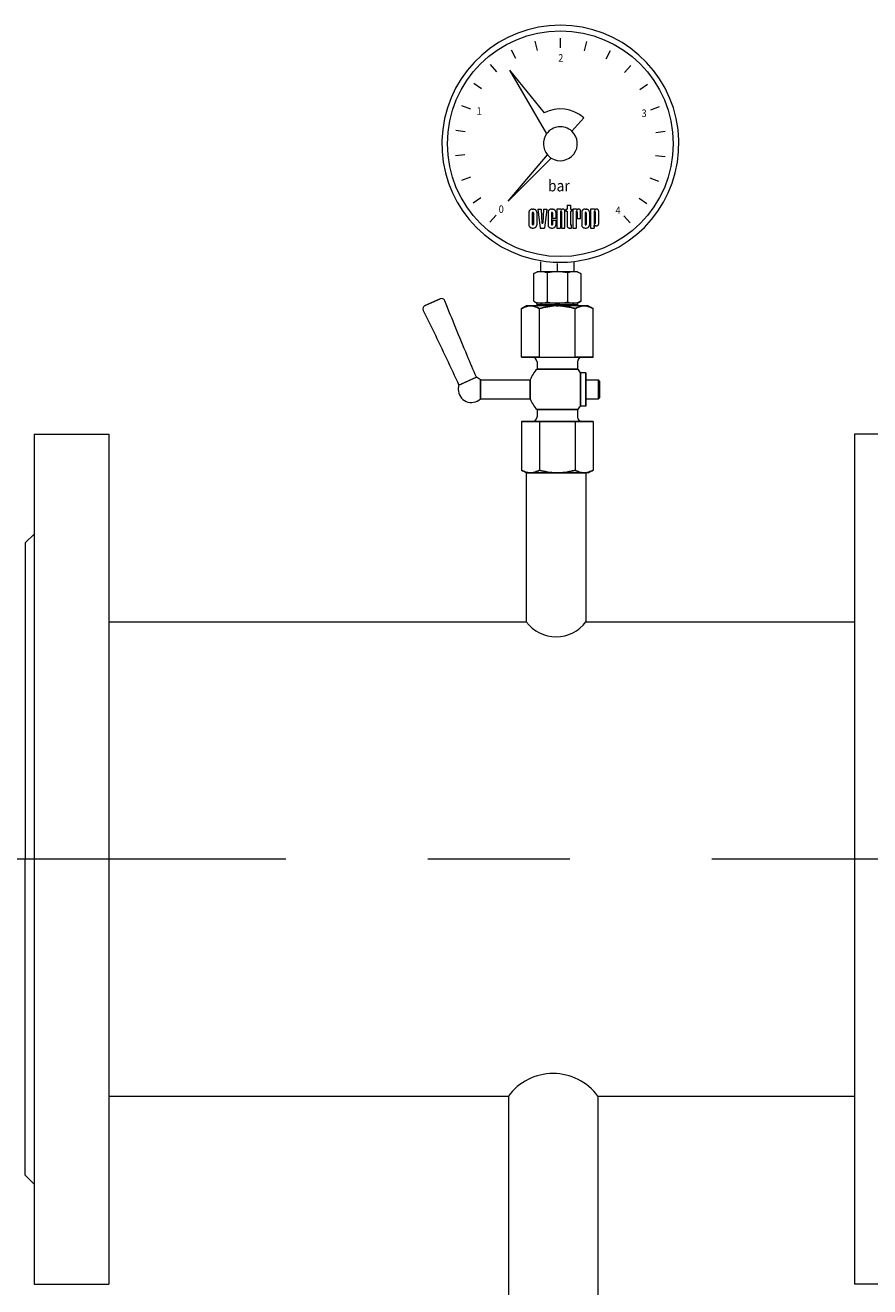
# Model space of a CAD drawing. Units: millimetres. Extents: x 38761 to 84593, y -70383 to -54764.
# Drawn here: x 74083 to 74366, y -69045 to -68622 of the extents above; entities that cross this region are included whole.
import ezdxf

# ---------------------------------------------------------------- set-up
doc = ezdxf.new("R2010")
doc.units = ezdxf.units.MM
doc.linetypes.add('AUSGEZOGEN', pattern=[0])
doc.linetypes.add('CENTER2', pattern=[28.575, 19.05, -3.175, 3.175, -3.175])
doc.layers.get('0').update_dxf_attribs({"lineweight": 13})
doc.layers.add('PV-EC', color=7, linetype='Continuous', lineweight=13)
doc.styles.get("Standard").update_dxf_attribs({"font": 'isocpeur.ttf', "width": 0.85})

# ---------------------------------------------------------------- blocks, each defined once
blk = doc.blocks.new('Фл пл 150')
at = {"ltscale": 100}
for p, q in [((22314.08, -2637.55), (22314.08, -2922.55)), ((22314.08, -2637.55), (22339.08, -2637.55)), ((22339.08, -2637.55), (22339.08, -2922.55)), ((22311.08, -2674.05), (22314.08, -2671.09)), ((22311.08, -2674.05), (22311.08, -2780.05)), ((22311.08, -2886.05), (22311.08, -2780.05)), ((22311.08, -2886.05), (22314.08, -2889.02)), ((22314.08, -2922.55), (22339.08, -2922.55))]:
    blk.add_line(p, q, dxfattribs=at)
blk = doc.blocks.new('Манометр')
at = {"color": 1, "lineweight": 13}
for p, q in [((-18061.23, 22577.89), (-18061.99, 22580.96)), ((-18053.55, 22578.82), (-18053.55, 22581.99)), ((-18068.47, 22575.15), (-18069.94, 22577.96)), ((-18044.76, 22580.87), (-18045.55, 22577.8)), ((-18036.84, 22577.79), (-18038.34, 22574.99)), ((-18074.85, 22570.77), (-18076.94, 22573.15)), ((-18029.89, 22572.9), (-18032.01, 22570.55)), ((-18070.59, 22571.31), (-18058.16, 22549.97)), ((-18070.59, 22571.31), (-18058.99, 22556.95)), ((-18079.99, 22564.99), (-18082.59, 22566.8)), ((-18024.3, 22566.5), (-18026.92, 22564.72)), ((-18083.61, 22558.16), (-18086.57, 22559.29)), ((-18020.4, 22558.95), (-18023.37, 22557.84)), ((-18049.73, 22550.84), (-18045.72, 22555.27)), ((-18085.5, 22550.65), (-18088.64, 22551.05)), ((-18018.42, 22550.68), (-18021.57, 22550.32)), ((-18085.54, 22542.92), (-18088.69, 22542.55)), ((-18071.02, 22527.32), (-18057.84, 22542.87)), ((-18056.62, 22541.82), (-18071.02, 22527.32)), ((-18018.46, 22542.18), (-18021.61, 22542.58)), ((-18083.73, 22535.39), (-18086.7, 22534.29)), ((-18020.53, 22533.94), (-18023.49, 22535.08)), ((-18080.18, 22528.52), (-18082.8, 22526.74)), ((-18051.29, 22526.07), (-18050.17, 22526.07)), ((-18051.29, 22526.07), (-18051.29, 22524.67)), ((-18050.17, 22526.07), (-18050.17, 22524.67)), ((-18024.51, 22526.43), (-18027.11, 22528.24)), ((-18075.1, 22522.69), (-18077.22, 22520.33)), ((-18064.09, 22523.62), (-18064.09, 22519.41)), ((-18062.96, 22524.67), (-18062.59, 22524.67)), ((-18062.96, 22524.67), (-18062.59, 22524.67)), ((-18062.96, 22523.44), (-18062.96, 22519.59)), ((-18062.96, 22523.44), (-18062.96, 22519.59)), ((-18062.59, 22523.44), (-18062.59, 22519.59)), ((-18062.59, 22523.44), (-18062.59, 22519.59)), ((-18061.46, 22523.62), (-18061.46, 22519.41)), ((-18061.46, 22523.62), (-18061.46, 22519.41)), ((-18061.08, 22524.67), (-18059.95, 22524.67)), ((-18061.08, 22524.67), (-18060.33, 22518.36)), ((-18059.95, 22524.67), (-18059.76, 22519.94)), ((-18059.2, 22524.67), (-18059.39, 22519.94)), ((-18059.2, 22524.67), (-18058.07, 22524.67)), ((-18058.07, 22524.67), (-18058.82, 22518.36)), ((-18057.69, 22523.62), (-18057.69, 22519.41)), ((-18056.56, 22524.67), (-18056.19, 22524.67)), ((-18056.56, 22523.44), (-18056.56, 22522.04)), ((-18056.19, 22523.44), (-18056.19, 22522.04)), ((-18055.06, 22523.62), (-18055.06, 22521.52)), ((-18054.68, 22524.67), (-18054.68, 22518.36)), ((-18053.41, 22524.67), (-18054.68, 22524.67)), ((-18053.55, 22523.79), (-18053.55, 22518.36)), ((-18053.41, 22524.67), (-18053.3, 22524.67)), ((-18053.18, 22524.32), (-18053.3, 22524.67)), ((-18053.18, 22523.79), (-18053.18, 22518.36)), ((-18052.61, 22524.67), (-18052.8, 22524.67)), ((-18052.05, 22518.36), (-18052.05, 22524.14)), ((-18051.67, 22524.67), (-18051.29, 22524.67)), ((-18051.67, 22524.67), (-18051.67, 22523.97)), ((-18051.67, 22523.97), (-18051.29, 22523.97)), ((-18051.29, 22523.97), (-18051.29, 22519.41)), ((-18050.17, 22524.67), (-18049.79, 22524.67)), ((-18050.17, 22523.97), (-18049.79, 22523.97)), ((-18050.17, 22523.97), (-18050.17, 22519.41)), ((-18049.79, 22524.67), (-18049.79, 22523.97)), ((-18048.15, 22524.67), (-18049.41, 22524.67)), ((-18049.41, 22524.67), (-18049.41, 22518.36)), ((-18048.28, 22523.79), (-18048.28, 22518.36)), ((-18048.28, 22523.79), (-18048.28, 22518.36)), ((-18048.15, 22524.67), (-18048.03, 22524.67)), ((-18047.91, 22524.32), (-18048.03, 22524.67)), ((-18047.91, 22524.32), (-18048.03, 22524.67)), ((-18047.91, 22523.79), (-18047.91, 22521.52)), ((-18047.34, 22524.67), (-18047.53, 22524.67)), ((-18046.78, 22521.52), (-18046.78, 22524.14)), ((-18046.4, 22523.62), (-18046.4, 22519.41)), ((-18045.27, 22524.67), (-18044.9, 22524.67)), ((-18045.27, 22523.44), (-18045.27, 22519.59)), ((-18045.27, 22523.44), (-18045.27, 22519.59)), ((-18044.9, 22523.44), (-18044.9, 22519.59)), ((-18043.77, 22523.62), (-18043.77, 22519.41)), ((-18043.39, 22524.67), (-18043.39, 22524.32)), ((-18042.12, 22524.67), (-18043.39, 22524.67)), ((-18043.39, 22524.32), (-18043.39, 22518.36)), ((-18042.12, 22524.67), (-18043.01, 22524.67)), ((-18042.26, 22523.79), (-18042.26, 22519.94)), ((-18042.12, 22524.67), (-18042.01, 22524.67)), ((-18041.89, 22524.32), (-18042.01, 22524.67)), ((-18041.89, 22523.79), (-18041.89, 22519.94)), ((-18041.32, 22524.67), (-18041.51, 22524.67)), ((-18040.76, 22524.14), (-18040.76, 22519.79)), ((-18030.16, 22520.09), (-18032.26, 22522.47)), ((-18062.96, 22518.36), (-18062.59, 22518.36)), ((-18062.96, 22518.36), (-18062.59, 22518.36)), ((-18060.33, 22518.36), (-18058.82, 22518.36)), ((-18059.76, 22519.94), (-18059.39, 22519.94)), ((-18055.06, 22521.52), (-18056.56, 22521.52)), ((-18056.56, 22521.52), (-18056.56, 22519.59)), ((-18056.56, 22518.36), (-18056.19, 22518.36)), ((-18056.56, 22518.36), (-18056.19, 22518.36)), ((-18056.19, 22520.99), (-18055.06, 22520.99)), ((-18056.19, 22520.99), (-18056.19, 22519.59)), ((-18055.06, 22520.99), (-18055.06, 22519.41)), ((-18054.68, 22518.36), (-18053.55, 22518.36)), ((-18053.18, 22518.36), (-18052.05, 22518.36)), ((-18051.29, 22519.41), (-18051.29, 22519.06)), ((-18050.54, 22518.36), (-18050.17, 22518.36)), ((-18050.17, 22519.41), (-18049.79, 22519.41)), ((-18050.17, 22518.36), (-18049.79, 22518.36)), ((-18049.79, 22518.36), (-18049.79, 22519.41)), ((-18049.41, 22518.36), (-18048.28, 22518.36)), ((-18047.91, 22521.52), (-18046.78, 22521.52)), ((-18045.27, 22518.36), (-18044.9, 22518.36)), ((-18043.39, 22518.36), (-18042.26, 22518.36)), ((-18042.26, 22518.74), (-18042.26, 22519.41)), ((-18042.26, 22518.74), (-18042.26, 22518.36)), ((-18041.7, 22519.09), (-18041.89, 22519.09)), ((-18041.51, 22519.09), (-18041.7, 22519.09)), ((-18041.7, 22519.09), (-18041.51, 22519.09)), ((-18041.51, 22519.09), (-18041.32, 22519.09)), ((-18041.51, 22519.09), (-18041.32, 22519.09)), ((-18040.76, 22519.79), (-18040.76, 22519.62)), ((-18048.08, 22492.25), (-18061.06, 22492.25))]:
    blk.add_line(p, q, dxfattribs=at)
at = {"lineweight": 13}
for p, q in [((-18060.14, 22503.69), (-18060.14, 22507.03)), ((-18054.57, 22506.47), (-18054.57, 22503.69)), ((-18049, 22507.03), (-18049, 22503.69)), ((-18062.42, 22503.08), (-18061.37, 22503.69)), ((-18062.42, 22493.78), (-18062.42, 22503.08)), ((-18060.14, 22503.69), (-18061.37, 22503.69)), ((-18054.57, 22503.69), (-18060.14, 22503.69)), ((-18057.97, 22503.3), (-18057.97, 22493.57)), ((-18049, 22503.69), (-18054.57, 22503.69)), ((-18051.17, 22503.3), (-18051.17, 22493.57)), ((-18047.77, 22503.69), (-18049, 22503.69)), ((-18047.77, 22503.69), (-18046.72, 22503.08)), ((-18046.72, 22503.08), (-18046.72, 22493.78)), ((-18062.42, 22493.78), (-18061.37, 22493.18)), ((-18047.77, 22493.18), (-18061.37, 22493.18)), ((-18061.37, 22492.56), (-18061.37, 22493.18)), ((-18047.77, 22492.56), (-18061.37, 22492.56)), ((-18060.75, 22492.56), (-18061.06, 22492.25)), ((-18048.39, 22492.56), (-18060.75, 22492.56)), ((-18048.39, 22492.56), (-18048.08, 22492.25)), ((-18046.72, 22493.78), (-18047.77, 22493.18)), ((-18047.77, 22493.18), (-18047.77, 22492.56))]:
    blk.add_line(p, q, dxfattribs=at)
at = {"color": 7, "linetype": 'AUSGEZOGEN', "lineweight": 13, "ltscale": 5}
for p, q in [((-18044.17, 22492.25), (-18064.97, 22492.25)), ((-18044.17, 22436.25), (-18064.97, 22436.25))]:
    blk.add_line(p, q, dxfattribs=at)
at = {"lineweight": 13}
blk.add_circle((-18053.55, 22546.62), 37.85, dxfattribs=at)
for centre, radius, start, end in [((-18053.55, 22546.62), 39.74, 283.7741, 256.2259), ((-18053.55, 22546.62), 39.74, 256.2259, 270), ((-18053.55, 22546.62), 39.74, 270, 283.7741), ((-18059.97, 22498.44), 5.25, 67.6661, 117.8782), ((-18054.57, 22488.72), 14.98, 76.8721, 103.1279), ((-18049.17, 22498.44), 5.25, 62.1218, 112.3339), ((-18059.97, 22498.4), 5.23, 242.007, 292.4487), ((-18054.57, 22508.15), 14.98, 256.8721, 283.1279), ((-18049.17, 22498.4), 5.23, 247.5513, 297.993)]:
    blk.add_arc(centre, radius, start, end, dxfattribs=at)
at = {"color": 1, "lineweight": 13}
for centre, radius, start, end in [((-18053.55, 22546.62), 11.67, 47.8498, 117.7558), ((-18053.55, 22546.62), 5.7, 47.8498, 144.0018), ((-18053.55, 22546.62), 5.7, 144.0018, 221.1717), ((-18053.55, 22546.62), 5.7, 237.3716, 47.8498), ((-18053.55, 22546.62), 5.7, 221.1717, 237.3716), ((-18063.16, 22523.62), 0.93, 168.0862, 180.3161), ((-18063.05, 22523.6), 1.05, 155.3319, 168.0862), ((-18063.11, 22523.63), 0.98, 143.5359, 155.3319), ((-18062.99, 22523.54), 1.13, 131.3916, 143.5359), ((-18063.03, 22523.58), 1.07, 120.2685, 131.3916), ((-18062.96, 22523.47), 1.2, 89.9965, 120.2685), ((-18062.79, 22523.44), 0.174, 155.3319, 168.0862), ((-18062.79, 22523.44), 0.174, 155.3319, 168.0862), ((-18062.81, 22523.44), 0.155, 168.0862, 180.3161), ((-18062.81, 22523.44), 0.155, 168.0862, 180.3161), ((-18062.8, 22523.44), 0.163, 143.5359, 155.3319), ((-18062.8, 22523.44), 0.163, 143.5359, 155.3319), ((-18062.78, 22523.43), 0.188, 131.3916, 143.5359), ((-18062.78, 22523.43), 0.188, 131.3916, 143.5359), ((-18062.78, 22523.44), 0.178, 120.2685, 131.3916), ((-18062.78, 22523.44), 0.178, 120.2685, 131.3916), ((-18062.77, 22523.42), 0.2, 89.9965, 120.2685), ((-18062.77, 22523.42), 0.2, 89.9965, 120.2685), ((-18062.77, 22523.42), 0.203, 73.2739, 89.9474), ((-18062.77, 22523.42), 0.203, 73.2739, 89.9474), ((-18062.77, 22523.43), 0.193, 61.1295, 73.2739), ((-18062.77, 22523.43), 0.193, 61.1295, 73.2739), ((-18062.77, 22523.43), 0.19, 48.9725, 61.1295), ((-18062.77, 22523.43), 0.19, 48.9725, 61.1295), ((-18062.76, 22523.44), 0.177, 37.9064, 48.9725), ((-18062.76, 22523.44), 0.177, 37.9064, 48.9725), ((-18062.76, 22523.44), 0.175, 25.0826, 37.9064), ((-18062.76, 22523.44), 0.175, 25.0826, 37.9064), ((-18062.75, 22523.44), 0.164, 0.0055, 25.0826), ((-18062.75, 22523.44), 0.164, 0.0055, 25.0826), ((-18062.59, 22523.45), 1.22, 73.2739, 89.9474), ((-18062.59, 22523.45), 1.22, 73.2739, 89.9474), ((-18062.57, 22523.51), 1.16, 61.1295, 73.2739), ((-18062.57, 22523.51), 1.16, 61.1295, 73.2739), ((-18062.56, 22523.52), 1.14, 48.9725, 61.1295), ((-18062.56, 22523.52), 1.14, 48.9725, 61.1295), ((-18062.51, 22523.58), 1.06, 37.9064, 48.9725), ((-18062.51, 22523.58), 1.06, 37.9064, 48.9725), ((-18062.5, 22523.59), 1.05, 25.0826, 37.9064), ((-18062.5, 22523.59), 1.05, 25.0826, 37.9064), ((-18062.44, 22523.62), 0.986, 0.0055, 25.0826), ((-18062.44, 22523.62), 0.986, 0.0055, 25.0826), ((-18056.76, 22523.62), 0.93, 168.0862, 180.3161), ((-18056.65, 22523.6), 1.05, 155.3319, 168.0862), ((-18056.71, 22523.63), 0.98, 143.5359, 155.3319), ((-18056.59, 22523.54), 1.13, 131.3916, 143.5359), ((-18056.63, 22523.58), 1.07, 120.2685, 131.3916), ((-18056.56, 22523.47), 1.2, 89.9965, 120.2685), ((-18056.39, 22523.44), 0.174, 155.3319, 168.0862), ((-18056.39, 22523.44), 0.174, 155.3319, 168.0862), ((-18056.41, 22523.44), 0.155, 168.0862, 180.3161), ((-18056.41, 22523.44), 0.155, 168.0862, 180.3161), ((-18056.4, 22522.04), 0.164, 180.0055, 205.0826), ((-18056.4, 22523.44), 0.163, 143.5359, 155.3319), ((-18056.4, 22523.44), 0.163, 143.5359, 155.3319), ((-18056.39, 22522.05), 0.175, 205.0826, 217.9064), ((-18056.38, 22523.43), 0.188, 131.3916, 143.5359), ((-18056.38, 22523.43), 0.188, 131.3916, 143.5359), ((-18056.39, 22522.05), 0.177, 217.9064, 228.9725), ((-18056.39, 22523.44), 0.178, 120.2685, 131.3916), ((-18056.39, 22523.44), 0.178, 120.2685, 131.3916), ((-18056.38, 22522.06), 0.19, 228.9725, 241.1295), ((-18056.38, 22523.42), 0.2, 89.9965, 120.2685), ((-18056.38, 22523.42), 0.2, 89.9965, 120.2685), ((-18056.38, 22522.06), 0.193, 241.1295, 253.2739), ((-18056.37, 22522.07), 0.203, 253.2739, 269.9474), ((-18056.38, 22523.42), 0.203, 73.2739, 89.9474), ((-18056.38, 22522.07), 0.2, 269.9965, 300.2685), ((-18056.37, 22523.43), 0.193, 61.1295, 73.2739), ((-18056.37, 22523.43), 0.19, 48.9725, 61.1295), ((-18056.36, 22522.05), 0.178, 300.2685, 311.3916), ((-18056.36, 22523.44), 0.177, 37.9064, 48.9725), ((-18056.37, 22522.05), 0.188, 311.3916, 323.5359), ((-18056.36, 22523.44), 0.175, 25.0826, 37.9064), ((-18056.35, 22522.04), 0.163, 323.5359, 335.3319), ((-18056.35, 22523.44), 0.164, 0.0055, 25.0826), ((-18056.36, 22522.04), 0.174, 335.3319, 348.0862), ((-18056.19, 22523.45), 1.22, 73.2739, 89.9474), ((-18056.34, 22522.04), 0.155, 348.0862, 0.3161), ((-18056.17, 22523.51), 1.16, 61.1295, 73.2739), ((-18056.16, 22523.52), 1.14, 48.9725, 61.1295), ((-18056.11, 22523.58), 1.06, 37.9064, 48.9725), ((-18056.1, 22523.59), 1.05, 25.0826, 37.9064), ((-18056.04, 22523.62), 0.986, 0.0055, 25.0826), ((-18053.38, 22523.79), 0.174, 155.3319, 168.0862), ((-18053.4, 22523.79), 0.155, 168.0862, 180.3161), ((-18053.39, 22523.8), 0.163, 143.5359, 155.3319), ((-18053.37, 22523.78), 0.188, 131.3916, 143.5359), ((-18053.38, 22523.79), 0.178, 120.2685, 131.3916), ((-18053.36, 22523.77), 0.2, 89.9965, 120.2685), ((-18053.36, 22523.77), 0.203, 73.2739, 89.9474), ((-18053.36, 22523.78), 0.193, 61.1295, 73.2739), ((-18053.36, 22523.78), 0.19, 48.9725, 61.1295), ((-18053.35, 22523.79), 0.177, 37.9064, 48.9725), ((-18053.35, 22523.79), 0.175, 25.0826, 37.9064), ((-18053.34, 22523.79), 0.164, 0.0055, 25.0826), ((-18052.87, 22524.32), 0.31, 168.0862, 180.3161), ((-18052.83, 22524.31), 0.349, 155.3319, 168.0862), ((-18052.85, 22524.32), 0.327, 143.5359, 155.3319), ((-18052.81, 22524.29), 0.375, 131.3916, 143.5359), ((-18052.82, 22524.31), 0.356, 120.2685, 131.3916), ((-18052.8, 22524.27), 0.4, 89.9965, 120.2685), ((-18052.61, 22524.06), 0.608, 73.2739, 89.9474), ((-18052.6, 22524.09), 0.579, 61.1295, 73.2739), ((-18052.6, 22524.1), 0.571, 48.9725, 61.1295), ((-18052.57, 22524.13), 0.53, 37.9064, 48.9725), ((-18052.57, 22524.13), 0.526, 25.0826, 37.9064), ((-18052.54, 22524.14), 0.493, 0.0055, 25.0826), ((-18048.11, 22523.79), 0.174, 155.3319, 168.0862), ((-18048.11, 22523.79), 0.174, 155.3319, 168.0862), ((-18048.13, 22523.79), 0.155, 168.0862, 180.3161), ((-18048.13, 22523.79), 0.155, 168.0862, 180.3161), ((-18048.12, 22523.8), 0.163, 143.5359, 155.3319), ((-18048.12, 22523.8), 0.163, 143.5359, 155.3319), ((-18048.1, 22523.78), 0.188, 131.3916, 143.5359), ((-18048.1, 22523.78), 0.188, 131.3916, 143.5359), ((-18048.11, 22523.79), 0.178, 120.2685, 131.3916), ((-18048.11, 22523.79), 0.178, 120.2685, 131.3916), ((-18048.1, 22523.77), 0.2, 89.9965, 120.2685), ((-18048.1, 22523.77), 0.2, 89.9965, 120.2685), ((-18048.1, 22523.77), 0.203, 73.2739, 89.9474), ((-18048.09, 22523.78), 0.193, 61.1295, 73.2739), ((-18048.09, 22523.78), 0.19, 48.9725, 61.1295), ((-18048.08, 22523.79), 0.177, 37.9064, 48.9725), ((-18048.08, 22523.79), 0.175, 25.0826, 37.9064), ((-18048.07, 22523.79), 0.164, 0.0055, 25.0826), ((-18047.6, 22524.32), 0.31, 168.0862, 180.3161), ((-18047.6, 22524.32), 0.31, 168.0862, 180.3161), ((-18047.56, 22524.31), 0.349, 155.3319, 168.0862), ((-18047.56, 22524.31), 0.349, 155.3319, 168.0862), ((-18047.58, 22524.32), 0.327, 143.5359, 155.3319), ((-18047.58, 22524.32), 0.327, 143.5359, 155.3319), ((-18047.54, 22524.29), 0.375, 131.3916, 143.5359), ((-18047.54, 22524.29), 0.375, 131.3916, 143.5359), ((-18047.55, 22524.31), 0.356, 120.2685, 131.3916), ((-18047.55, 22524.31), 0.356, 120.2685, 131.3916), ((-18047.53, 22524.27), 0.4, 89.9965, 120.2685), ((-18047.53, 22524.27), 0.4, 89.9965, 120.2685), ((-18047.34, 22524.06), 0.608, 73.2739, 89.9474), ((-18047.33, 22524.09), 0.579, 61.1295, 73.2739), ((-18047.33, 22524.1), 0.571, 48.9725, 61.1295), ((-18047.3, 22524.13), 0.53, 37.9064, 48.9725), ((-18047.3, 22524.13), 0.526, 25.0826, 37.9064), ((-18047.27, 22524.14), 0.493, 0.0055, 25.0826), ((-18045.47, 22523.62), 0.93, 168.0862, 180.3161), ((-18045.36, 22523.6), 1.05, 155.3319, 168.0862), ((-18045.42, 22523.63), 0.98, 143.5359, 155.3319), ((-18045.3, 22523.54), 1.13, 131.3916, 143.5359), ((-18045.34, 22523.58), 1.07, 120.2685, 131.3916), ((-18045.27, 22523.47), 1.2, 89.9965, 120.2685), ((-18045.1, 22523.44), 0.174, 155.3319, 168.0862), ((-18045.1, 22523.44), 0.174, 155.3319, 168.0862), ((-18045.12, 22523.44), 0.155, 168.0862, 180.3161), ((-18045.12, 22523.44), 0.155, 168.0862, 180.3161), ((-18045.11, 22523.44), 0.163, 143.5359, 155.3319), ((-18045.11, 22523.44), 0.163, 143.5359, 155.3319), ((-18045.09, 22523.43), 0.188, 131.3916, 143.5359), ((-18045.09, 22523.43), 0.188, 131.3916, 143.5359), ((-18045.1, 22523.44), 0.178, 120.2685, 131.3916), ((-18045.1, 22523.44), 0.178, 120.2685, 131.3916), ((-18045.08, 22523.42), 0.2, 89.9965, 120.2685), ((-18045.08, 22523.42), 0.2, 89.9965, 120.2685), ((-18045.08, 22523.42), 0.203, 73.2739, 89.9474), ((-18045.08, 22523.42), 0.203, 73.2739, 89.9474), ((-18045.08, 22523.43), 0.193, 61.1295, 73.2739), ((-18045.08, 22523.43), 0.193, 61.1295, 73.2739), ((-18045.08, 22523.43), 0.19, 48.9725, 61.1295), ((-18045.08, 22523.43), 0.19, 48.9725, 61.1295), ((-18045.07, 22523.44), 0.177, 37.9064, 48.9725), ((-18045.07, 22523.44), 0.177, 37.9064, 48.9725), ((-18045.07, 22523.44), 0.175, 25.0826, 37.9064), ((-18045.07, 22523.44), 0.175, 25.0826, 37.9064), ((-18045.06, 22523.44), 0.164, 0.0055, 25.0826), ((-18045.06, 22523.44), 0.164, 0.0055, 25.0826), ((-18044.9, 22523.45), 1.22, 73.2739, 89.9474), ((-18044.9, 22523.45), 1.22, 73.2739, 89.9474), ((-18044.88, 22523.51), 1.16, 61.1295, 73.2739), ((-18044.88, 22523.51), 1.16, 61.1295, 73.2739), ((-18044.87, 22523.52), 1.14, 48.9725, 61.1295), ((-18044.87, 22523.52), 1.14, 48.9725, 61.1295), ((-18044.82, 22523.58), 1.06, 37.9064, 48.9725), ((-18044.82, 22523.58), 1.06, 37.9064, 48.9725), ((-18044.81, 22523.59), 1.05, 25.0826, 37.9064), ((-18044.81, 22523.59), 1.05, 25.0826, 37.9064), ((-18044.75, 22523.62), 0.986, 0.0055, 25.0826), ((-18044.75, 22523.62), 0.986, 0.0055, 25.0826), ((-18042.09, 22523.79), 0.174, 155.3319, 168.0862), ((-18042.09, 22523.79), 0.174, 155.3319, 168.0862), ((-18042.11, 22523.79), 0.155, 168.0862, 180.3161), ((-18042.11, 22523.79), 0.155, 168.0862, 180.3161), ((-18042.1, 22523.8), 0.163, 143.5359, 155.3319), ((-18042.1, 22523.8), 0.163, 143.5359, 155.3319), ((-18042.08, 22523.78), 0.188, 131.3916, 143.5359), ((-18042.08, 22523.78), 0.188, 131.3916, 143.5359), ((-18042.08, 22523.79), 0.178, 120.2685, 131.3916), ((-18042.08, 22523.79), 0.178, 120.2685, 131.3916), ((-18042.07, 22523.77), 0.2, 89.9965, 120.2685), ((-18042.07, 22523.77), 0.2, 89.9965, 120.2685), ((-18042.07, 22523.77), 0.203, 73.2739, 89.9474), ((-18042.07, 22523.78), 0.193, 61.1295, 73.2739), ((-18042.07, 22523.78), 0.19, 48.9725, 61.1295), ((-18042.06, 22523.79), 0.177, 37.9064, 48.9725), ((-18042.06, 22523.79), 0.175, 25.0826, 37.9064), ((-18042.05, 22523.79), 0.164, 0.0055, 25.0826), ((-18041.58, 22524.32), 0.31, 168.0862, 180.3161), ((-18041.58, 22524.32), 0.31, 168.0862, 180.3161), ((-18041.54, 22524.31), 0.349, 155.3319, 168.0862), ((-18041.54, 22524.31), 0.349, 155.3319, 168.0862), ((-18041.56, 22524.32), 0.327, 143.5359, 155.3319), ((-18041.56, 22524.32), 0.327, 143.5359, 155.3319), ((-18041.52, 22524.29), 0.375, 131.3916, 143.5359), ((-18041.52, 22524.29), 0.375, 131.3916, 143.5359), ((-18041.53, 22524.31), 0.356, 120.2685, 131.3916), ((-18041.53, 22524.31), 0.356, 120.2685, 131.3916), ((-18041.51, 22524.27), 0.4, 89.9965, 120.2685), ((-18041.51, 22524.27), 0.4, 89.9965, 120.2685), ((-18041.32, 22524.06), 0.608, 73.2739, 89.9474), ((-18041.31, 22524.09), 0.579, 61.1295, 73.2739), ((-18041.31, 22524.1), 0.571, 48.9725, 61.1295), ((-18041.28, 22524.13), 0.53, 37.9064, 48.9725), ((-18041.28, 22524.13), 0.526, 25.0826, 37.9064), ((-18041.25, 22524.14), 0.493, 0.0055, 25.0826), ((-18063.11, 22519.41), 0.986, 180.0055, 205.0826), ((-18063.05, 22519.44), 1.05, 205.0826, 217.9064), ((-18063.04, 22519.45), 1.06, 217.9064, 228.9725), ((-18062.98, 22519.51), 1.14, 228.9725, 241.1295), ((-18062.98, 22519.52), 1.16, 241.1295, 253.2739), ((-18062.96, 22519.58), 1.22, 253.2739, 269.9474), ((-18062.8, 22519.59), 0.164, 180.0055, 205.0826), ((-18062.8, 22519.59), 0.164, 180.0055, 205.0826), ((-18062.79, 22519.59), 0.175, 205.0826, 217.9064), ((-18062.79, 22519.59), 0.175, 205.0826, 217.9064), ((-18062.79, 22519.59), 0.177, 217.9064, 228.9725), ((-18062.79, 22519.59), 0.177, 217.9064, 228.9725), ((-18062.78, 22519.6), 0.19, 228.9725, 241.1295), ((-18062.78, 22519.6), 0.19, 228.9725, 241.1295), ((-18062.78, 22519.61), 0.193, 241.1295, 253.2739), ((-18062.78, 22519.61), 0.193, 241.1295, 253.2739), ((-18062.77, 22519.62), 0.203, 253.2739, 269.9474), ((-18062.77, 22519.62), 0.203, 253.2739, 269.9474), ((-18062.77, 22519.61), 0.2, 269.9965, 300.2685), ((-18062.77, 22519.61), 0.2, 269.9965, 300.2685), ((-18062.76, 22519.59), 0.178, 300.2685, 311.3916), ((-18062.76, 22519.59), 0.178, 300.2685, 311.3916), ((-18062.77, 22519.6), 0.188, 311.3916, 323.5359), ((-18062.77, 22519.6), 0.188, 311.3916, 323.5359), ((-18062.75, 22519.59), 0.163, 323.5359, 335.3319), ((-18062.75, 22519.59), 0.163, 323.5359, 335.3319), ((-18062.76, 22519.59), 0.174, 335.3319, 348.0862), ((-18062.76, 22519.59), 0.174, 335.3319, 348.0862), ((-18062.74, 22519.59), 0.155, 348.0862, 0.3161), ((-18062.74, 22519.59), 0.155, 348.0862, 0.3161), ((-18062.59, 22519.56), 1.2, 269.9965, 300.2685), ((-18062.59, 22519.56), 1.2, 269.9965, 300.2685), ((-18062.52, 22519.45), 1.07, 300.2685, 311.3916), ((-18062.52, 22519.45), 1.07, 300.2685, 311.3916), ((-18062.56, 22519.49), 1.13, 311.3916, 323.5359), ((-18062.56, 22519.49), 1.13, 311.3916, 323.5359), ((-18062.44, 22519.4), 0.98, 323.5359, 335.3319), ((-18062.44, 22519.4), 0.98, 323.5359, 335.3319), ((-18062.5, 22519.43), 1.05, 335.3319, 348.0862), ((-18062.5, 22519.43), 1.05, 335.3319, 348.0862), ((-18062.39, 22519.41), 0.93, 348.0862, 0.3161), ((-18062.39, 22519.41), 0.93, 348.0862, 0.3161), ((-18056.71, 22519.41), 0.986, 180.0055, 205.0826), ((-18056.65, 22519.44), 1.05, 205.0826, 217.9064), ((-18056.64, 22519.45), 1.06, 217.9064, 228.9725), ((-18056.59, 22519.51), 1.14, 228.9725, 241.1295), ((-18056.58, 22519.52), 1.16, 241.1295, 253.2739), ((-18056.56, 22519.58), 1.22, 253.2739, 269.9474), ((-18056.4, 22519.59), 0.164, 180.0055, 205.0826), ((-18056.39, 22519.59), 0.175, 205.0826, 217.9064), ((-18056.39, 22519.59), 0.177, 217.9064, 228.9725), ((-18056.38, 22519.6), 0.19, 228.9725, 241.1295), ((-18056.38, 22519.61), 0.193, 241.1295, 253.2739), ((-18056.37, 22519.62), 0.203, 253.2739, 269.9474), ((-18056.38, 22519.61), 0.2, 269.9965, 300.2685), ((-18056.36, 22519.59), 0.178, 300.2685, 311.3916), ((-18056.37, 22519.6), 0.188, 311.3916, 323.5359), ((-18056.35, 22519.59), 0.163, 323.5359, 335.3319), ((-18056.36, 22519.59), 0.174, 335.3319, 348.0862), ((-18056.34, 22519.59), 0.155, 348.0862, 0.3161), ((-18056.19, 22519.56), 1.2, 269.9965, 300.2685), ((-18056.12, 22519.45), 1.07, 300.2685, 311.3916), ((-18056.16, 22519.49), 1.13, 311.3916, 323.5359), ((-18056.04, 22519.4), 0.98, 323.5359, 335.3319), ((-18056.1, 22519.43), 1.05, 335.3319, 348.0862), ((-18055.99, 22519.41), 0.93, 348.0862, 0.3161), ((-18050.64, 22519.06), 0.657, 180.0055, 205.0826), ((-18050.6, 22519.08), 0.701, 205.0826, 217.9064), ((-18050.59, 22519.09), 0.707, 217.9064, 228.9725), ((-18050.56, 22519.13), 0.761, 228.9725, 241.1295), ((-18050.55, 22519.13), 0.771, 241.1295, 253.2739), ((-18050.54, 22519.17), 0.811, 253.2739, 269.9474), ((-18045.42, 22519.41), 0.986, 180.0055, 205.0826), ((-18045.42, 22519.41), 0.986, 180.0055, 205.0826), ((-18045.36, 22519.44), 1.05, 205.0826, 217.9064), ((-18045.36, 22519.44), 1.05, 205.0826, 217.9064), ((-18045.35, 22519.45), 1.06, 217.9064, 228.9725), ((-18045.35, 22519.45), 1.06, 217.9064, 228.9725), ((-18045.3, 22519.51), 1.14, 228.9725, 241.1295), ((-18045.3, 22519.51), 1.14, 228.9725, 241.1295), ((-18045.29, 22519.52), 1.16, 241.1295, 253.2739), ((-18045.29, 22519.52), 1.16, 241.1295, 253.2739), ((-18045.27, 22519.58), 1.22, 253.2739, 269.9474), ((-18045.27, 22519.58), 1.22, 253.2739, 269.9474), ((-18045.11, 22519.59), 0.164, 180.0055, 205.0826), ((-18045.11, 22519.59), 0.164, 180.0055, 205.0826), ((-18045.1, 22519.59), 0.175, 205.0826, 217.9064), ((-18045.1, 22519.59), 0.175, 205.0826, 217.9064), ((-18045.1, 22519.59), 0.177, 217.9064, 228.9725), ((-18045.1, 22519.59), 0.177, 217.9064, 228.9725), ((-18045.09, 22519.6), 0.19, 228.9725, 241.1295), ((-18045.09, 22519.6), 0.19, 228.9725, 241.1295), ((-18045.09, 22519.61), 0.193, 241.1295, 253.2739), ((-18045.09, 22519.61), 0.193, 241.1295, 253.2739), ((-18045.08, 22519.62), 0.203, 253.2739, 269.9474), ((-18045.08, 22519.62), 0.203, 253.2739, 269.9474), ((-18045.08, 22519.61), 0.2, 269.9965, 300.2685), ((-18045.07, 22519.59), 0.178, 300.2685, 311.3916), ((-18045.08, 22519.6), 0.188, 311.3916, 323.5359), ((-18045.06, 22519.59), 0.163, 323.5359, 335.3319), ((-18045.07, 22519.59), 0.174, 335.3319, 348.0862), ((-18045.05, 22519.59), 0.155, 348.0862, 0.3161), ((-18044.9, 22519.56), 1.2, 269.9965, 300.2685), ((-18044.83, 22519.45), 1.07, 300.2685, 311.3916), ((-18044.87, 22519.49), 1.13, 311.3916, 323.5359), ((-18044.75, 22519.4), 0.98, 323.5359, 335.3319), ((-18044.81, 22519.43), 1.05, 335.3319, 348.0862), ((-18044.7, 22519.41), 0.93, 348.0862, 0.3161), ((-18042.1, 22519.94), 0.164, 180.0055, 205.0826), ((-18041.93, 22519.44), 0.332, 185.44, 201.5397), ((-18042.09, 22519.94), 0.175, 205.0826, 217.9064), ((-18041.92, 22519.45), 0.346, 201.5397, 215.212), ((-18042.09, 22519.94), 0.177, 217.9064, 228.9725), ((-18042.08, 22519.95), 0.19, 228.9725, 241.1295), ((-18041.91, 22519.46), 0.359, 215.212, 224.7519), ((-18042.08, 22519.96), 0.193, 241.1295, 253.2739), ((-18041.9, 22519.47), 0.371, 224.7519, 235.9564), ((-18042.07, 22519.97), 0.203, 253.2739, 269.9474), ((-18041.89, 22519.48), 0.389, 235.9564, 246.7993), ((-18042.07, 22519.96), 0.2, 269.9965, 300.2685), ((-18041.88, 22519.49), 0.399, 246.7993, 262.7985), ((-18042.06, 22519.94), 0.178, 300.2685, 311.3916), ((-18042.07, 22519.95), 0.188, 311.3916, 323.5359), ((-18041.88, 22519.51), 0.416, 262.7985, 269.6662), ((-18042.05, 22519.94), 0.163, 323.5359, 335.3319), ((-18042.06, 22519.94), 0.174, 335.3319, 348.0862), ((-18042.04, 22519.94), 0.155, 348.0862, 0.3161), ((-18041.32, 22519.69), 0.6, 269.9965, 300.2685), ((-18041.29, 22519.63), 0.534, 300.2685, 311.3916), ((-18041.31, 22519.66), 0.563, 311.3916, 323.5359), ((-18041.25, 22519.61), 0.49, 323.5359, 335.3319), ((-18041.28, 22519.63), 0.523, 335.3319, 348.0862), ((-18041.22, 22519.61), 0.465, 348.0862, 0.3161)]:
    blk.add_arc(centre, radius, start, end, dxfattribs=at)
at = {"layer": 'PV-EC', "color": 7, "linetype": 'Continuous', "lineweight": 13, "extrusion": (0, 0, -1)}
for p, q in [((-18093.89, 22494.6), (-18098.92, 22492.36)), ((-18098.92, 22492.36), (-18093.89, 22494.6)), ((-18064.97, 22492.25), (-18066.57, 22491.33)), ((-18063.37, 22492.25), (-18063.77, 22492.25)), ((-18063.77, 22492.25), (-18063.37, 22492.25)), ((-18054.97, 22492.25), (-18054.17, 22492.25)), ((-18054.17, 22492.25), (-18054.97, 22492.25)), ((-18045.77, 22492.25), (-18045.37, 22492.25)), ((-18045.37, 22492.25), (-18045.77, 22492.25)), ((-18044.17, 22492.25), (-18042.57, 22491.33)), ((-18066.57, 22475.05), (-18066.57, 22491.33)), ((-18060.57, 22475.05), (-18060.57, 22491.33)), ((-18060.57, 22475.05), (-18060.57, 22491.33)), ((-18048.57, 22475.05), (-18048.57, 22491.33)), ((-18048.57, 22475.05), (-18048.57, 22491.33)), ((-18042.57, 22475.05), (-18042.57, 22491.33)), ((-18060.57, 22475.05), (-18066.57, 22475.05)), ((-18066.57, 22475.05), (-18060.57, 22475.05)), ((-18061.37, 22473.45), (-18061.37, 22471.03)), ((-18054.57, 22471.03), (-18061.37, 22471.03)), ((-18061.37, 22471.03), (-18054.57, 22471.03)), ((-18060.57, 22475.05), (-18048.57, 22475.05)), ((-18047.77, 22471.03), (-18054.57, 22471.03)), ((-18054.57, 22471.03), (-18047.77, 22471.03)), ((-18048.57, 22475.05), (-18042.57, 22475.05)), ((-18042.57, 22475.05), (-18048.57, 22475.05)), ((-18047.77, 22473.45), (-18047.77, 22471.03)), ((-18087.55, 22465.67), (-18083.65, 22467.41)), ((-18081.66, 22468.3), (-18085.56, 22466.56)), ((-18083.65, 22467.41), (-18081.66, 22468.3)), ((-18080.37, 22467.45), (-18063.62, 22467.45)), ((-18080.37, 22467.45), (-18080.37, 22461.05)), ((-18080.37, 22461.05), (-18080.37, 22467.45)), ((-18063.62, 22467.45), (-18063.62, 22464.25)), ((-18063.62, 22464.25), (-18063.62, 22467.45)), ((-18046.77, 22469.85), (-18046.77, 22464.25)), ((-18046.77, 22464.25), (-18046.77, 22469.85)), ((-18044.97, 22469.85), (-18046.77, 22469.85)), ((-18044.97, 22464.25), (-18044.97, 22469.85)), ((-18044.97, 22469.85), (-18044.97, 22464.25)), ((-18044.97, 22467.45), (-18040.77, 22467.45)), ((-18040.37, 22467.05), (-18040.77, 22467.45)), ((-18040.77, 22461.05), (-18040.77, 22467.45)), ((-18040.77, 22467.45), (-18040.77, 22461.05)), ((-18040.37, 22467.05), (-18040.37, 22461.45)), ((-18040.37, 22461.45), (-18040.37, 22467.05)), ((-18085.56, 22466.56), (-18087.55, 22465.67)), ((-18063.62, 22464.25), (-18063.62, 22461.05)), ((-18063.62, 22461.05), (-18063.62, 22464.25)), ((-18046.77, 22464.25), (-18046.77, 22458.65)), ((-18046.77, 22458.65), (-18046.77, 22464.25)), ((-18044.97, 22464.25), (-18044.97, 22458.65)), ((-18044.97, 22458.65), (-18044.97, 22464.25)), ((-18080.37, 22461.05), (-18063.62, 22461.05)), ((-18044.97, 22458.65), (-18046.77, 22458.65)), ((-18044.97, 22461.05), (-18040.77, 22461.05)), ((-18040.37, 22461.45), (-18040.77, 22461.05)), ((-18061.37, 22457.47), (-18054.57, 22457.47)), ((-18054.57, 22457.47), (-18061.37, 22457.47)), ((-18061.37, 22457.47), (-18061.37, 22455.05)), ((-18047.77, 22457.47), (-18054.57, 22457.47)), ((-18054.57, 22457.47), (-18047.77, 22457.47)), ((-18047.77, 22457.47), (-18047.77, 22455.05)), ((-18066.57, 22453.45), (-18066.57, 22437.17)), ((-18066.57, 22453.45), (-18060.57, 22453.45)), ((-18060.57, 22453.45), (-18066.57, 22453.45)), ((-18060.57, 22453.45), (-18060.57, 22437.17)), ((-18060.57, 22453.45), (-18060.57, 22437.17)), ((-18048.57, 22453.45), (-18060.57, 22453.45)), ((-18060.57, 22453.45), (-18048.57, 22453.45)), ((-18048.57, 22453.45), (-18048.57, 22437.17)), ((-18048.57, 22453.45), (-18048.57, 22437.17)), ((-18042.57, 22453.45), (-18048.57, 22453.45)), ((-18048.57, 22453.45), (-18042.57, 22453.45)), ((-18042.57, 22453.45), (-18042.57, 22437.17)), ((-18064.97, 22436.25), (-18066.57, 22437.17)), ((-18044.17, 22436.25), (-18042.57, 22437.17)), ((-18063.77, 22436.25), (-18063.37, 22436.25)), ((-18063.37, 22436.25), (-18063.77, 22436.25)), ((-18045.37, 22436.25), (-18045.77, 22436.25)), ((-18045.77, 22436.25), (-18045.37, 22436.25))]:
    blk.add_line(p, q, dxfattribs=at)
at = {"layer": 'PV-EC', "color": 7, "linetype": 'Continuous', "lineweight": 13}
for centre, radius, start, end in [((-18098.43, 22491.27), 1.2, 114, 206.2083), ((-18093.4, 22493.51), 1.2, 21.7917, 114), ((-18054.57, 22464.25), 9.6, 135.0995, 160.5288), ((-18062.97, 22473.45), 1.6, 0, 90), ((-18046.17, 22473.45), 1.6, 90, 180), ((-18054.57, 22464.25), 9.6, 35.6853, 44.9005), ((-18083.39, 22464.25), 4.4, 46.6582, 66.8327), ((-18083.39, 22464.25), 4.4, 161.1673, 180), ((-18083.39, 22464.25), 4.4, 180, 313.3418), ((-18054.57, 22464.25), 9.6, 199.4712, 224.9005), ((-18054.57, 22464.25), 9.6, 315.0995, 324.3147), ((-18062.97, 22455.05), 1.6, 270, 0), ((-18046.17, 22455.05), 1.6, 180, 270)]:
    blk.add_arc(centre, radius, start, end, dxfattribs=at)
for points, knots in [([(-18081.66, 22468.3), (-18082.72, 22470.74), (-18083.76, 22473.2), (-18087.35, 22481.73), (-18089.84, 22487.83), (-18092.29, 22493.95)], [0, 0, 0, 0, 10.000122, 10.000122, 34.71554, 34.71554, 34.71554, 34.71554]), ([(-18066.57, 22491.33), (-18066.11, 22491.59), (-18065.65, 22491.81), (-18064.71, 22492.13), (-18064.24, 22492.23), (-18063.77, 22492.25)], [0.011206969, 0.011206969, 0.011206969, 0.011206969, 0.014767435, 0.014767435, 0.018327902, 0.018327902, 0.018327902, 0.018327902]), ([(-18063.77, 22492.25), (-18064.01, 22492.24), (-18064.24, 22492.21), (-18064.72, 22492.12), (-18064.96, 22492.05), (-18065.66, 22491.81), (-18066.12, 22491.59), (-18066.57, 22491.33)], [0.019331873, 0.019331873, 0.019331873, 0.019331873, 0.021108454, 0.021108454, 0.022885035, 0.022885035, 0.026438197, 0.026438197, 0.026438197, 0.026438197]), ([(-18060.57, 22491.33), (-18061.03, 22491.59), (-18061.49, 22491.81), (-18062.43, 22492.13), (-18062.9, 22492.23), (-18063.37, 22492.25)], [0.011206969, 0.011206969, 0.011206969, 0.011206969, 0.014767435, 0.014767435, 0.018327902, 0.018327902, 0.018327902, 0.018327902]), ([(-18063.37, 22492.25), (-18063.13, 22492.24), (-18062.9, 22492.21), (-18062.42, 22492.12), (-18062.18, 22492.05), (-18061.48, 22491.81), (-18061.02, 22491.59), (-18060.57, 22491.33)], [0.019331873, 0.019331873, 0.019331873, 0.019331873, 0.021108454, 0.021108454, 0.022885035, 0.022885035, 0.026438197, 0.026438197, 0.026438197, 0.026438197]), ([(-18054.97, 22492.25), (-18055.91, 22492.23), (-18056.86, 22492.13), (-18058.74, 22491.81), (-18059.66, 22491.59), (-18060.57, 22491.33)], [0.017779782, 0.017779782, 0.017779782, 0.017779782, 0.021329479, 0.021329479, 0.024879177, 0.024879177, 0.024879177, 0.024879177]), ([(-18060.57, 22491.33), (-18060.11, 22491.46), (-18059.65, 22491.58), (-18058.73, 22491.8), (-18058.26, 22491.89), (-18056.85, 22492.13), (-18055.91, 22492.23), (-18055.73, 22492.22)], [0.009669481, 0.009669481, 0.009669481, 0.009669481, 0.011445487, 0.011445487, 0.013221494, 0.013221494, 0.016773507, 0.016773507, 0.016773507, 0.016773507]), ([(-18048.57, 22491.33), (-18049.03, 22491.46), (-18049.49, 22491.58), (-18050.41, 22491.8), (-18050.88, 22491.89), (-18052.29, 22492.13), (-18053.23, 22492.23), (-18054.17, 22492.25)], [0.009669481, 0.009669481, 0.009669481, 0.009669481, 0.011445487, 0.011445487, 0.013221494, 0.013221494, 0.016773507, 0.016773507, 0.016773507, 0.016773507]), ([(-18053.72, 22492.25), (-18053.23, 22492.23), (-18052.28, 22492.13), (-18050.4, 22491.81), (-18049.48, 22491.59), (-18048.57, 22491.33)], [0.017779782, 0.017779782, 0.017779782, 0.017779782, 0.021329479, 0.021329479, 0.024879177, 0.024879177, 0.024879177, 0.024879177]), ([(-18045.77, 22492.25), (-18046.01, 22492.24), (-18046.24, 22492.21), (-18046.72, 22492.12), (-18046.96, 22492.05), (-18047.66, 22491.81), (-18048.12, 22491.59), (-18048.57, 22491.33)], [0.019331873, 0.019331873, 0.019331873, 0.019331873, 0.021108454, 0.021108454, 0.022885035, 0.022885035, 0.026438197, 0.026438197, 0.026438197, 0.026438197]), ([(-18048.57, 22491.33), (-18048.11, 22491.59), (-18047.65, 22491.81), (-18046.71, 22492.13), (-18046.24, 22492.23), (-18045.77, 22492.25)], [0.011206969, 0.011206969, 0.011206969, 0.011206969, 0.014767435, 0.014767435, 0.018327902, 0.018327902, 0.018327902, 0.018327902]), ([(-18045.37, 22492.25), (-18045.13, 22492.24), (-18044.9, 22492.21), (-18044.42, 22492.12), (-18044.18, 22492.05), (-18043.48, 22491.81), (-18043.02, 22491.59), (-18042.57, 22491.33)], [0.019331873, 0.019331873, 0.019331873, 0.019331873, 0.021108454, 0.021108454, 0.022885035, 0.022885035, 0.026438197, 0.026438197, 0.026438197, 0.026438197]), ([(-18042.57, 22491.33), (-18043.03, 22491.59), (-18043.49, 22491.81), (-18044.43, 22492.13), (-18044.9, 22492.23), (-18045.37, 22492.25)], [0.011206969, 0.011206969, 0.011206969, 0.011206969, 0.014767435, 0.014767435, 0.018327902, 0.018327902, 0.018327902, 0.018327902]), ([(-18099.51, 22490.74), (-18098.33, 22488.35), (-18097.16, 22485.95), (-18093.12, 22477.62), (-18090.3, 22471.66), (-18087.55, 22465.67)], [0, 0, 0, 0, 10.000045, 10.000045, 34.71542, 34.71542, 34.71542, 34.71542]), ([(-18063.77, 22436.25), (-18064.01, 22436.26), (-18064.24, 22436.29), (-18064.72, 22436.38), (-18064.96, 22436.45), (-18065.66, 22436.69), (-18066.12, 22436.91), (-18066.57, 22437.17)], [0.019331873, 0.019331873, 0.019331873, 0.019331873, 0.021108454, 0.021108454, 0.022885035, 0.022885035, 0.026438197, 0.026438197, 0.026438197, 0.026438197]), ([(-18066.57, 22437.17), (-18066.11, 22436.91), (-18065.65, 22436.69), (-18064.71, 22436.37), (-18064.24, 22436.27), (-18063.77, 22436.25)], [0.011206969, 0.011206969, 0.011206969, 0.011206969, 0.014767435, 0.014767435, 0.018327902, 0.018327902, 0.018327902, 0.018327902]), ([(-18060.57, 22437.17), (-18061.03, 22436.91), (-18061.49, 22436.69), (-18062.43, 22436.37), (-18062.9, 22436.27), (-18063.37, 22436.25)], [0.011206969, 0.011206969, 0.011206969, 0.011206969, 0.014767435, 0.014767435, 0.018327902, 0.018327902, 0.018327902, 0.018327902]), ([(-18063.37, 22436.25), (-18063.13, 22436.26), (-18062.9, 22436.29), (-18062.42, 22436.38), (-18062.18, 22436.45), (-18061.48, 22436.69), (-18061.02, 22436.91), (-18060.57, 22437.17)], [0.019331873, 0.019331873, 0.019331873, 0.019331873, 0.021108454, 0.021108454, 0.022885035, 0.022885035, 0.026438197, 0.026438197, 0.026438197, 0.026438197]), ([(-18054.97, 22436.25), (-18055.91, 22436.27), (-18056.86, 22436.37), (-18058.74, 22436.69), (-18059.66, 22436.91), (-18060.57, 22437.17)], [0.017779782, 0.017779782, 0.017779782, 0.017779782, 0.021329479, 0.021329479, 0.024879177, 0.024879177, 0.024879177, 0.024879177]), ([(-18060.57, 22437.17), (-18060.11, 22437.04), (-18059.65, 22436.92), (-18058.73, 22436.7), (-18058.26, 22436.61), (-18056.85, 22436.37), (-18055.91, 22436.27), (-18055.91, 22436.25)], [0.009669481, 0.009669481, 0.009669481, 0.009669481, 0.011445487, 0.011445487, 0.013221494, 0.013221494, 0.016773507, 0.016773507, 0.016773507, 0.016773507]), ([(-18048.57, 22437.17), (-18049.03, 22437.04), (-18049.49, 22436.92), (-18050.41, 22436.7), (-18050.88, 22436.61), (-18052.29, 22436.37), (-18053.23, 22436.27), (-18054.17, 22436.25)], [0.009669481, 0.009669481, 0.009669481, 0.009669481, 0.011445487, 0.011445487, 0.013221494, 0.013221494, 0.016773507, 0.016773507, 0.016773507, 0.016773507]), ([(-18053.45, 22436.28), (-18053.23, 22436.27), (-18052.28, 22436.37), (-18050.4, 22436.69), (-18049.48, 22436.91), (-18048.57, 22437.17)], [0.017779782, 0.017779782, 0.017779782, 0.017779782, 0.021329479, 0.021329479, 0.024879177, 0.024879177, 0.024879177, 0.024879177]), ([(-18048.57, 22437.17), (-18048.11, 22436.91), (-18047.65, 22436.69), (-18046.71, 22436.37), (-18046.24, 22436.27), (-18045.77, 22436.25)], [0.011206969, 0.011206969, 0.011206969, 0.011206969, 0.014767435, 0.014767435, 0.018327902, 0.018327902, 0.018327902, 0.018327902]), ([(-18045.77, 22436.25), (-18046.01, 22436.26), (-18046.24, 22436.29), (-18046.72, 22436.38), (-18046.96, 22436.45), (-18047.66, 22436.69), (-18048.12, 22436.91), (-18048.57, 22437.17)], [0.019331873, 0.019331873, 0.019331873, 0.019331873, 0.021108454, 0.021108454, 0.022885035, 0.022885035, 0.026438197, 0.026438197, 0.026438197, 0.026438197]), ([(-18045.37, 22436.25), (-18045.13, 22436.26), (-18044.9, 22436.29), (-18044.42, 22436.38), (-18044.18, 22436.45), (-18043.48, 22436.69), (-18043.02, 22436.91), (-18042.57, 22437.17)], [0.019331873, 0.019331873, 0.019331873, 0.019331873, 0.021108454, 0.021108454, 0.022885035, 0.022885035, 0.026438197, 0.026438197, 0.026438197, 0.026438197]), ([(-18042.57, 22437.17), (-18043.03, 22436.91), (-18043.49, 22436.69), (-18044.43, 22436.37), (-18044.9, 22436.27), (-18045.37, 22436.25)], [0.011206969, 0.011206969, 0.011206969, 0.011206969, 0.014767435, 0.014767435, 0.018327902, 0.018327902, 0.018327902, 0.018327902])]:
    blk.add_open_spline(points, degree=3, knots=knots, dxfattribs=at)
at = {"color": 1, "lineweight": 13, "width": 0.9}
for s, height, p in [('2', 2.52, (-18054.27, 22574.14)), ('1', 2.52, (-18081.61, 22556.36)), ('3', 2.52, (-18026.33, 22555.57)), ('bar', 3.785, (-18057.7, 22530.64)), ('0', 2.52, (-18074.23, 22523.41)), ('4', 2.52, (-18035.08, 22523.01))]:
    blk.add_text(s, height=height, dxfattribs=at).set_placement(p)

msp = doc.modelspace()

# ---------------------------------------------------------------- linework, layer by layer
at = {"lineweight": 13, "ltscale": 15}
for p, q in [((74251, -68772.53), (74251, -68822.53)), ((74251, -68772.53), (74271, -68772.53)), ((74271, -68772.53), (74271, -68822.53)), ((74111, -68822.53), (74251, -68822.53)), ((74271, -68822.53), (74361, -68822.53)), ((74111, -68981.53), (74245, -68981.53)), ((74245, -68981.53), (74245, -69081.53)), ((74275, -68981.53), (74275, -69081.53)), ((74275, -68981.53), (74361, -68981.53))]:
    msp.add_line(p, q, dxfattribs=at)
at = {"linetype": 'CENTER2', "lineweight": 13, "ltscale": 15}
msp.add_line((74599, -68902.03), (72387, -68902.03), dxfattribs=at)
at = {"lineweight": 13, "ltscale": 15}
for centre, radius, start, end in [((74261, -68815.03), 12.5, 216.8699, 323.1301), ((74260, -68992.49), 18.57, 36.1379, 143.8621)]:
    msp.add_arc(centre, radius, start, end, dxfattribs=at)

# ---------------------------------------------------------------- block references
for name, p in [('Манометр', (92315.97, -91208.78)), ('Фл пл 150', (51771.92, -66121.98))]:
    msp.add_blockref(name, p, dxfattribs=at)
at = {"lineweight": 13, "ltscale": 15, "xscale": -1}
msp.add_blockref('Фл пл 150', (96700.09, -66121.98), dxfattribs=at)

doc.saveas('drawing.dxf')
